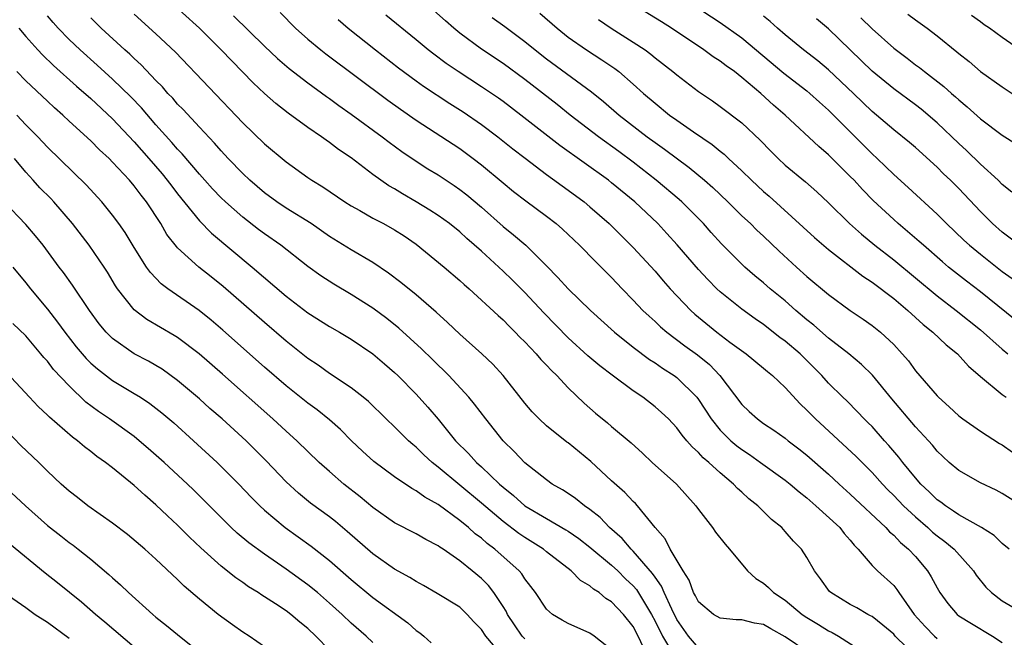
# Model space of a CAD drawing. Units: inches. Extents: x 2631000 to 2634000, y 1497000 to 1500000.
# Drawn here: x 2631352 to 2631443, y 1497571 to 1497628 of the extents above; entities that cross this region are included whole.
import ezdxf

# ---------------------------------------------------------------- set-up
doc = ezdxf.new("R2010")
doc.units = ezdxf.units.IN
doc.header["$MEASUREMENT"] = 0
doc.layers.add('LD26311497_2ft', color=182, linetype='Continuous')

msp = doc.modelspace()

# ---------------------------------------------------------------- linework, layer by layer
at = {"layer": 'LD26311497_2ft'}
for points, elevation in [([(2631435.193, 1497569), (2631433.146, 1497571), (2631433, 1497571.163), (2631432.011, 1497572.011), (2631431, 1497572.792), (2631430.874, 1497572.874), (2631430.616, 1497573), (2631429.6, 1497573.6), (2631429, 1497573.908), (2631427.199, 1497575), (2631427.097, 1497575.097), (2631426.267, 1497576.267), (2631425.694, 1497577), (2631425, 1497578.237), (2631424.496, 1497579), (2631423.752, 1497579.752), (2631423, 1497580.649), (2631422.683, 1497581), (2631421.748, 1497581.748), (2631420.469, 1497583), (2631419.642, 1497583.642), (2631419, 1497584.251), (2631418.598, 1497584.598), (2631418.229, 1497585), (2631417, 1497586.03), (2631415.957, 1497587), (2631415.427, 1497587.427), (2631415, 1497587.922), (2631414.425, 1497588.425), (2631413.947, 1497589), (2631413.499, 1497589.499), (2631413, 1497590.191), (2631412.233, 1497591), (2631411.603, 1497591.603), (2631411, 1497592.131), (2631409.882, 1497593), (2631409, 1497593.605), (2631407.045, 1497595.045), (2631405.904, 1497595.904), (2631404.81, 1497596.809), (2631403, 1497598.483), (2631400.766, 1497600.766), (2631399, 1497602.651), (2631397.826, 1497603.825), (2631397, 1497604.615), (2631395, 1497606.447), (2631393.643, 1497607.643), (2631393, 1497608.234), (2631392.052, 1497609), (2631391, 1497609.763), (2631390.25, 1497610.251), (2631389, 1497611.008), (2631387.733, 1497611.733), (2631387, 1497612.19), (2631386.48, 1497612.48), (2631385.726, 1497613), (2631385, 1497613.522), (2631383, 1497615.053), (2631381.837, 1497615.837), (2631381, 1497616.481), (2631380.685, 1497616.685), (2631380.264, 1497617), (2631379, 1497617.87), (2631377.18, 1497619.18), (2631376.055, 1497620.055), (2631375, 1497620.978), (2631373.961, 1497621.962), (2631371.984, 1497623.985), (2631371.02, 1497625), (2631369, 1497626.992), (2631365.875, 1497629.875)], 8948), ([(2631413.719, 1497629.719), (2631417, 1497627.542), (2631419, 1497626.108), (2631422.858, 1497622.858), (2631425, 1497621.227), (2631425.275, 1497621), (2631426.176, 1497620.176), (2631427, 1497619.455), (2631431, 1497615.431), (2631431.474, 1497615), (2631433, 1497613.53), (2631434.329, 1497612.329), (2631437, 1497609.873), (2631437.871, 1497609), (2631439.475, 1497607.475), (2631439.994, 1497607), (2631441, 1497606.17), (2631443, 1497604.58), (2631443.931, 1497603.931)], 8968), ([(2631376.459, 1497628.459), (2631377.863, 1497627), (2631379, 1497625.985), (2631380.189, 1497625), (2631380.646, 1497624.646), (2631386.372, 1497620.372), (2631387.538, 1497619.538), (2631389, 1497618.529), (2631393, 1497615.918), (2631394.248, 1497615), (2631395, 1497614.423), (2631397, 1497612.743), (2631397.963, 1497611.963), (2631399.09, 1497611.09), (2631401, 1497609.698), (2631401.903, 1497609), (2631402.487, 1497608.487), (2631404.044, 1497607), (2631405.502, 1497605.502), (2631406.028, 1497605), (2631407, 1497604.025), (2631407.959, 1497603), (2631409, 1497601.938), (2631409.889, 1497601), (2631410.459, 1497600.459), (2631411, 1497599.984), (2631411.503, 1497599.503), (2631412.084, 1497599), (2631413.746, 1497597.746), (2631414.905, 1497596.905), (2631416.01, 1497596.01), (2631416.982, 1497595), (2631419, 1497592.335), (2631419.684, 1497591.684), (2631420.431, 1497591), (2631421, 1497590.595), (2631421.966, 1497589.966), (2631423, 1497589.229), (2631423.277, 1497589), (2631424.26, 1497588.26), (2631425, 1497587.674), (2631427, 1497585.918), (2631427.984, 1497585), (2631429, 1497584.087), (2631432.274, 1497581), (2631432.611, 1497580.611), (2631433, 1497580.288), (2631433.63, 1497579.63), (2631434.373, 1497579), (2631435, 1497578.321), (2631436.125, 1497577), (2631436.466, 1497576.466), (2631437, 1497575.429), (2631437.263, 1497575), (2631437.995, 1497573.995), (2631438.848, 1497573), (2631439, 1497572.88), (2631440.159, 1497572.159), (2631442.113, 1497571), (2631443, 1497570.41)], 8952), ([(2631444.813, 1497583), (2631443, 1497584.138), (2631442.433, 1497584.433), (2631441, 1497585.109), (2631439, 1497586.249), (2631438.123, 1497587), (2631437.529, 1497587.529), (2631437, 1497588.03), (2631436.575, 1497588.575), (2631436.195, 1497589), (2631435, 1497590.272), (2631432.843, 1497592.843), (2631431.033, 1497595.032), (2631430.024, 1497596.024), (2631428.853, 1497597), (2631427, 1497598.456), (2631425.642, 1497599.642), (2631425, 1497600.141), (2631423.992, 1497601), (2631423, 1497601.877), (2631421.622, 1497603), (2631421, 1497603.55), (2631420.2, 1497604.2), (2631419.285, 1497605), (2631419, 1497605.265), (2631417.126, 1497607.126), (2631416.177, 1497608.177), (2631415.459, 1497609), (2631415, 1497609.473), (2631413.458, 1497611), (2631413.217, 1497611.218), (2631411.108, 1497613), (2631409, 1497614.663), (2631407.656, 1497615.656), (2631405.795, 1497617), (2631403.176, 1497619), (2631401.967, 1497619.967), (2631399, 1497622.292), (2631397, 1497623.756), (2631395, 1497625.078), (2631393, 1497626.556), (2631392.458, 1497627), (2631391.677, 1497627.676), (2631390.626, 1497628.626)], 8958), ([(2631445, 1497599.501), (2631441, 1497602.714), (2631439.702, 1497603.702), (2631438.065, 1497605), (2631437.485, 1497605.485), (2631435.737, 1497607), (2631435.355, 1497607.355), (2631434.284, 1497608.284), (2631433.415, 1497609), (2631433, 1497609.368), (2631431.122, 1497611.122), (2631430.132, 1497612.132), (2631429.344, 1497613), (2631429, 1497613.355), (2631427, 1497615.336), (2631426.098, 1497616.098), (2631423.001, 1497619), (2631421.928, 1497619.927), (2631420.738, 1497621), (2631419, 1497622.467), (2631418.311, 1497623), (2631417.548, 1497623.548), (2631417, 1497623.977), (2631416.373, 1497624.373), (2631415.495, 1497625), (2631412.505, 1497627), (2631411.592, 1497627.592), (2631409, 1497629.174)], 8966), ([(2631415, 1497569.917), (2631414.074, 1497571), (2631413, 1497572.534), (2631412.535, 1497573.465), (2631411.842, 1497575), (2631411.606, 1497575.606), (2631411, 1497576.428), (2631410.779, 1497576.779), (2631409, 1497578.823), (2631408.811, 1497579), (2631407.981, 1497579.981), (2631406.804, 1497581), (2631405.932, 1497581.931), (2631405, 1497582.662), (2631404.5, 1497583), (2631403.67, 1497583.67), (2631403, 1497584.131), (2631402.482, 1497584.482), (2631401.531, 1497585), (2631401, 1497585.381), (2631399, 1497586.976), (2631398.019, 1497588.019), (2631396.997, 1497589), (2631395.392, 1497591), (2631394.368, 1497592.367), (2631393.829, 1497593), (2631391.981, 1497595), (2631391.494, 1497595.494), (2631391, 1497595.96), (2631390.487, 1497596.487), (2631389.471, 1497597.47), (2631387.383, 1497599.383), (2631386.273, 1497600.273), (2631385, 1497601.212), (2631383, 1497602.481), (2631381.411, 1497603.411), (2631380.189, 1497604.189), (2631379, 1497605.055), (2631376.509, 1497607), (2631375, 1497608.047), (2631374.46, 1497608.46), (2631373, 1497609.601), (2631371.409, 1497611), (2631371, 1497611.389), (2631370.21, 1497612.21), (2631369.492, 1497613), (2631369, 1497613.546), (2631367.415, 1497615.415), (2631367, 1497615.846), (2631366.477, 1497616.477), (2631365, 1497618.11), (2631363.658, 1497619.658), (2631362.677, 1497620.677), (2631361, 1497622.299), (2631359.588, 1497623.588), (2631358.006, 1497625), (2631357, 1497625.961), (2631355.976, 1497627), (2631355.516, 1497627.516), (2631355, 1497628.134)], 8942), ([(2631425, 1497569.594), (2631423, 1497570.942), (2631421.66, 1497571.66), (2631421, 1497572.052), (2631420.181, 1497572.181), (2631419, 1497572.486), (2631418.489, 1497572.489), (2631417, 1497572.654), (2631416.379, 1497573), (2631415, 1497574.149), (2631414.72, 1497574.721), (2631414.546, 1497575), (2631414.148, 1497576.148), (2631413.58, 1497577), (2631412.409, 1497579), (2631411.945, 1497579.945), (2631411.011, 1497581), (2631409.398, 1497583), (2631409.203, 1497583.203), (2631409, 1497583.384), (2631408.219, 1497584.219), (2631407, 1497585.316), (2631405.083, 1497587.083), (2631403, 1497588.788), (2631402.874, 1497588.874), (2631401, 1497590.383), (2631400.311, 1497591), (2631399.669, 1497591.669), (2631399, 1497592.454), (2631397.004, 1497595), (2631396.036, 1497596.036), (2631395.025, 1497597), (2631393, 1497598.813), (2631391.882, 1497599.883), (2631390.839, 1497600.839), (2631389, 1497602.427), (2631387.571, 1497603.571), (2631386.439, 1497604.439), (2631385, 1497605.405), (2631383, 1497606.571), (2631381, 1497607.824), (2631379.305, 1497609), (2631377, 1497610.436), (2631376.154, 1497611), (2631375, 1497611.85), (2631373.653, 1497613), (2631373, 1497613.615), (2631371.663, 1497615), (2631371, 1497615.71), (2631370.405, 1497616.405), (2631369, 1497617.891), (2631367.508, 1497619.508), (2631367, 1497620.013), (2631366.545, 1497620.545), (2631366.102, 1497621), (2631365.592, 1497621.592), (2631365, 1497622.182), (2631363.636, 1497623.636), (2631363, 1497624.204), (2631362.602, 1497624.602), (2631362.141, 1497625), (2631359.959, 1497627), (2631359, 1497627.944)], 8944), ([(2631363, 1497628.298), (2631365, 1497626.5), (2631366.797, 1497624.797), (2631373, 1497618.293), (2631375, 1497616.362), (2631377, 1497614.678), (2631379, 1497613.241), (2631379.356, 1497613), (2631380.382, 1497612.382), (2631382.416, 1497611), (2631383, 1497610.631), (2631383.804, 1497610.196), (2631385, 1497609.515), (2631385.985, 1497609), (2631387, 1497608.437), (2631387.876, 1497607.876), (2631389, 1497607.108), (2631391.57, 1497605), (2631393, 1497603.771), (2631393.395, 1497603.395), (2631393.86, 1497603), (2631396.535, 1497600.535), (2631397, 1497600.126), (2631397.547, 1497599.547), (2631398.115, 1497599), (2631398.545, 1497598.545), (2631399, 1497598.104), (2631400.051, 1497597), (2631400.485, 1497596.485), (2631401, 1497595.969), (2631401.457, 1497595.457), (2631401.953, 1497595), (2631403, 1497593.875), (2631404.471, 1497592.471), (2631405.526, 1497591.526), (2631406.633, 1497590.633), (2631407, 1497590.295), (2631408.794, 1497588.794), (2631409.841, 1497587.841), (2631410.729, 1497587), (2631412.991, 1497584.991), (2631414.773, 1497583), (2631415, 1497582.672), (2631416.311, 1497581), (2631416.587, 1497580.587), (2631417.458, 1497579.458), (2631417.877, 1497579), (2631419.525, 1497577), (2631420.296, 1497576.296), (2631421, 1497575.877), (2631421.468, 1497575.468), (2631421.932, 1497575), (2631423, 1497574.306), (2631424.572, 1497573), (2631425, 1497572.704), (2631426.069, 1497572.069), (2631427, 1497571.491), (2631427.335, 1497571.335), (2631427.899, 1497571), (2631429.796, 1497569.796)], 8946), ([(2631372.157, 1497628.157), (2631375, 1497625.346), (2631376.205, 1497624.205), (2631377.284, 1497623.284), (2631379, 1497621.976), (2631380.714, 1497620.714), (2631381, 1497620.52), (2631381.868, 1497619.868), (2631383, 1497619.069), (2631385.836, 1497617), (2631386.492, 1497616.492), (2631387.65, 1497615.65), (2631389, 1497614.74), (2631390.061, 1497614.061), (2631391, 1497613.484), (2631392.498, 1497612.498), (2631393, 1497612.149), (2631393.65, 1497611.65), (2631395, 1497610.517), (2631397, 1497608.744), (2631397.969, 1497607.969), (2631399.087, 1497607), (2631401, 1497605.111), (2631402.05, 1497604.05), (2631403, 1497602.994), (2631405.065, 1497601), (2631407.268, 1497599), (2631409, 1497597.622), (2631410.493, 1497596.493), (2631411, 1497596.173), (2631411.682, 1497595.682), (2631412.768, 1497595), (2631413, 1497594.828), (2631414.85, 1497593), (2631415, 1497592.81), (2631416.171, 1497591), (2631417, 1497589.985), (2631417.999, 1497589), (2631418.53, 1497588.53), (2631419, 1497588.177), (2631419.718, 1497587.718), (2631420.729, 1497587), (2631423, 1497585.363), (2631423.457, 1497585), (2631424.282, 1497584.282), (2631425, 1497583.73), (2631425.832, 1497583), (2631428.033, 1497581), (2631428.449, 1497580.449), (2631429, 1497579.83), (2631429.364, 1497579.364), (2631429.736, 1497579), (2631431, 1497577.491), (2631431.5, 1497577), (2631433, 1497575.654), (2631433.296, 1497575.296), (2631433.484, 1497575), (2631434.901, 1497573), (2631435.891, 1497571.891), (2631436.746, 1497571), (2631437, 1497570.767)], 8950), ([(2631381.799, 1497627.799), (2631382.711, 1497627), (2631385.239, 1497625), (2631387.361, 1497623.361), (2631389, 1497622.151), (2631389.669, 1497621.669), (2631392.081, 1497620.081), (2631393.304, 1497619.303), (2631395, 1497618.133), (2631396.512, 1497617), (2631397.891, 1497615.89), (2631399.017, 1497615.017), (2631401, 1497613.529), (2631403, 1497612.081), (2631404.457, 1497611), (2631405, 1497610.552), (2631406.787, 1497609), (2631409, 1497606.813), (2631411, 1497604.606), (2631411.741, 1497603.741), (2631412.404, 1497603), (2631414.312, 1497601), (2631414.671, 1497600.671), (2631415, 1497600.395), (2631416.712, 1497599), (2631417.911, 1497598.089), (2631419.399, 1497597), (2631421, 1497595.69), (2631421.369, 1497595.369), (2631421.835, 1497595), (2631423, 1497593.898), (2631424.383, 1497592.383), (2631425, 1497591.814), (2631425.78, 1497591), (2631429.544, 1497587.544), (2631431, 1497586.075), (2631431.964, 1497585), (2631432.469, 1497584.47), (2631433, 1497583.95), (2631433.91, 1497583), (2631435, 1497581.98), (2631436.141, 1497581), (2631436.583, 1497580.583), (2631437, 1497580.227), (2631437.704, 1497579.704), (2631438.572, 1497579), (2631440.351, 1497577), (2631440.604, 1497576.604), (2631441.499, 1497575.499), (2631442.005, 1497575), (2631443, 1497574.249), (2631445, 1497573.074)], 8954), ([(2631443.657, 1497579), (2631443, 1497579.525), (2631442.256, 1497580.256), (2631441.091, 1497581), (2631439, 1497582.167), (2631438.518, 1497582.518), (2631437.759, 1497583), (2631437.335, 1497583.335), (2631437, 1497583.557), (2631436.277, 1497584.277), (2631435.5, 1497585), (2631435, 1497585.575), (2631433.838, 1497587), (2631433.484, 1497587.484), (2631432.563, 1497588.563), (2631432.148, 1497589), (2631431, 1497590.294), (2631430.655, 1497590.655), (2631430.281, 1497591), (2631429.661, 1497591.661), (2631428.665, 1497592.665), (2631428.309, 1497593), (2631427, 1497594.307), (2631426.384, 1497595), (2631425, 1497596.384), (2631424.37, 1497597), (2631423, 1497598.173), (2631422.519, 1497598.52), (2631421, 1497599.702), (2631420.23, 1497600.23), (2631419, 1497601.114), (2631417, 1497602.719), (2631416.702, 1497603), (2631415.854, 1497603.854), (2631415, 1497604.775), (2631413.05, 1497607.05), (2631412.102, 1497608.102), (2631411.252, 1497609), (2631409.139, 1497611), (2631407, 1497612.772), (2631406.705, 1497613), (2631402.212, 1497616.212), (2631398.631, 1497619), (2631397, 1497620.24), (2631396.561, 1497620.56), (2631395, 1497621.617), (2631392.862, 1497623), (2631391.758, 1497623.758), (2631390.604, 1497624.604), (2631390.098, 1497625), (2631389, 1497625.918), (2631386.202, 1497628.202)], 8956), ([(2631395.986, 1497627.986), (2631397.151, 1497627.151), (2631399, 1497625.785), (2631399.963, 1497625), (2631401, 1497624.189), (2631405.136, 1497621.136), (2631406.245, 1497620.245), (2631407.683, 1497619), (2631410.289, 1497617), (2631411, 1497616.474), (2631411.869, 1497615.869), (2631414.16, 1497614.16), (2631415.556, 1497613), (2631416.328, 1497612.328), (2631417.713, 1497611), (2631419, 1497609.729), (2631419.789, 1497609), (2631420.399, 1497608.399), (2631421, 1497607.857), (2631422.454, 1497606.454), (2631424.026, 1497605), (2631425, 1497604.124), (2631427, 1497602.46), (2631429, 1497601.009), (2631430.2, 1497600.199), (2631431, 1497599.628), (2631431.783, 1497599), (2631433, 1497597.853), (2631433.792, 1497597), (2631434.35, 1497596.35), (2631435, 1497595.44), (2631437, 1497593.127), (2631437.124, 1497593), (2631438.125, 1497592.125), (2631439, 1497591.285), (2631439.369, 1497591), (2631441, 1497589.87), (2631442.757, 1497588.757), (2631443, 1497588.622), (2631443.939, 1497587.939)], 8960), ([(2631400.398, 1497628.399), (2631401.973, 1497627), (2631403, 1497626.183), (2631404.688, 1497625), (2631406.103, 1497624.104), (2631407.288, 1497623.288), (2631407.661, 1497623), (2631409, 1497621.858), (2631409.947, 1497621), (2631411, 1497620.09), (2631412.341, 1497619), (2631413, 1497618.523), (2631414.553, 1497617.447), (2631416.277, 1497616.277), (2631417, 1497615.677), (2631417.384, 1497615.384), (2631417.775, 1497615), (2631419, 1497613.872), (2631419.895, 1497613), (2631421, 1497611.961), (2631421.518, 1497611.518), (2631425.712, 1497607.712), (2631427, 1497606.609), (2631430.149, 1497604.149), (2631431, 1497603.599), (2631433, 1497602.086), (2631434.313, 1497601), (2631435.717, 1497599.717), (2631436.611, 1497599), (2631437.824, 1497597.824), (2631438.87, 1497597), (2631439.882, 1497595.882), (2631441, 1497594.923), (2631443, 1497593.27), (2631443.362, 1497593)], 8962), ([(2631405.796, 1497627.796), (2631406.951, 1497627), (2631409, 1497625.716), (2631410.08, 1497625), (2631410.611, 1497624.611), (2631411, 1497624.286), (2631412.65, 1497623), (2631413, 1497622.7), (2631415, 1497621.183), (2631416.302, 1497620.302), (2631417, 1497619.804), (2631419, 1497618.277), (2631420.689, 1497616.689), (2631421.67, 1497615.67), (2631422.347, 1497615), (2631423, 1497614.398), (2631424.855, 1497612.856), (2631425.921, 1497611.921), (2631427, 1497610.911), (2631428.928, 1497609), (2631430.021, 1497608.021), (2631431.269, 1497607), (2631433, 1497605.655), (2631437, 1497602.348), (2631438.748, 1497601), (2631441, 1497599.208), (2631443, 1497597.423), (2631443.521, 1497597)], 8964), ([(2631444.592, 1497607), (2631443, 1497608.205), (2631442.107, 1497609), (2631441, 1497610.117), (2631439, 1497612.238), (2631438.233, 1497613), (2631437.596, 1497613.596), (2631437, 1497614.2), (2631435, 1497616.008), (2631434.469, 1497616.469), (2631433, 1497617.645), (2631431, 1497619.336), (2631429.288, 1497621), (2631427, 1497623.177), (2631425.999, 1497623.999), (2631424.701, 1497625), (2631423, 1497626.392), (2631422.297, 1497627), (2631421.621, 1497627.622), (2631421, 1497628.126)], 8970), ([(2631443.897, 1497611.897), (2631443, 1497612.612), (2631442.618, 1497613), (2631441, 1497614.472), (2631439.722, 1497615.721), (2631439, 1497616.375), (2631437, 1497618.286), (2631435.534, 1497619.533), (2631435, 1497619.945), (2631433, 1497621.421), (2631431, 1497623.059), (2631427, 1497626.943), (2631425.881, 1497627.881)], 8972), ([(2631429.968, 1497627.968), (2631431, 1497626.937), (2631433, 1497625.15), (2631434.236, 1497624.236), (2631435, 1497623.633), (2631435.371, 1497623.371), (2631435.827, 1497623), (2631437.635, 1497621.635), (2631438.323, 1497621), (2631438.691, 1497620.692), (2631439, 1497620.396), (2631439.768, 1497619.768), (2631441, 1497618.641), (2631443, 1497617.149), (2631444.332, 1497616.332)], 8974), ([(2631434.308, 1497628.308), (2631435, 1497627.78), (2631436.077, 1497627), (2631437, 1497626.297), (2631438.83, 1497624.83), (2631439, 1497624.677), (2631439.949, 1497623.948), (2631441, 1497623.027), (2631443, 1497621.613), (2631443.918, 1497621)], 8976), ([(2631445, 1497624.758), (2631443, 1497626.149), (2631441.832, 1497627), (2631441.326, 1497627.326), (2631441, 1497627.603), (2631440.182, 1497628.182)], 8978), ([(2631352.377, 1497627), (2631353, 1497626.243), (2631354.1, 1497625), (2631354.535, 1497624.535), (2631355.562, 1497623.562), (2631357.67, 1497621.671), (2631359, 1497620.512), (2631361, 1497618.659), (2631363, 1497616.537), (2631364.35, 1497615), (2631365.575, 1497613.575), (2631366.047, 1497613), (2631366.449, 1497612.449), (2631367, 1497611.738), (2631369, 1497609.27), (2631370.127, 1497608.127), (2631373.877, 1497605), (2631377, 1497602.309), (2631379, 1497600.769), (2631381, 1497599.522), (2631381.926, 1497599), (2631383, 1497598.366), (2631385, 1497596.99), (2631386.068, 1497596.068), (2631387, 1497595.289), (2631387.307, 1497595), (2631389, 1497593.291), (2631390.075, 1497592.075), (2631391, 1497590.974), (2631392.621, 1497589), (2631393.814, 1497587.814), (2631394.545, 1497587), (2631395, 1497586.597), (2631396.67, 1497585), (2631397, 1497584.709), (2631397.956, 1497583.956), (2631399, 1497583.013), (2631401, 1497581.826), (2631402.791, 1497580.791), (2631403, 1497580.656), (2631403.979, 1497579.979), (2631405, 1497579.203), (2631407, 1497577.526), (2631407.561, 1497577), (2631408.283, 1497576.283), (2631409, 1497575.618), (2631409.289, 1497575.289), (2631410.674, 1497573), (2631411, 1497572.387), (2631411.682, 1497571), (2631412.884, 1497569)], 8940), ([(2631409.943, 1497569.943), (2631409.458, 1497571), (2631409, 1497571.87), (2631408.086, 1497573), (2631407, 1497574.164), (2631406.469, 1497574.47), (2631405.847, 1497575), (2631405.328, 1497575.328), (2631405, 1497575.642), (2631404.135, 1497576.135), (2631403.283, 1497577), (2631401, 1497578.772), (2631400.728, 1497579), (2631399, 1497580.082), (2631398.456, 1497580.456), (2631397, 1497581.556), (2631395, 1497583.253), (2631391, 1497586.572), (2631390.457, 1497587), (2631389.701, 1497587.7), (2631389, 1497588.402), (2631388.665, 1497588.665), (2631388.283, 1497589), (2631387, 1497590.263), (2631386.216, 1497591), (2631384.6, 1497592.6), (2631384.114, 1497593), (2631383, 1497593.872), (2631381, 1497595.205), (2631379.952, 1497595.952), (2631379, 1497596.573), (2631377, 1497598.164), (2631375, 1497599.889), (2631371.207, 1497603.206), (2631370.099, 1497604.099), (2631368.948, 1497605), (2631367, 1497606.757), (2631366.879, 1497606.879), (2631366.011, 1497608.011), (2631365.436, 1497609), (2631364.133, 1497611), (2631363.626, 1497611.625), (2631363, 1497612.48), (2631362.555, 1497613), (2631361, 1497614.676), (2631360.674, 1497615), (2631359.798, 1497615.798), (2631359, 1497616.62), (2631357, 1497618.443), (2631356.409, 1497619), (2631355.655, 1497619.655), (2631355, 1497620.271), (2631353, 1497622.165), (2631352.172, 1497623)], 8938), ([(2631407, 1497569.734), (2631405.395, 1497571), (2631405, 1497571.266), (2631403, 1497572.158), (2631402.457, 1497572.457), (2631401.548, 1497573), (2631401, 1497573.464), (2631399.972, 1497575), (2631399.561, 1497575.561), (2631399, 1497576.271), (2631398.722, 1497576.722), (2631398.482, 1497577), (2631396.244, 1497579), (2631395.534, 1497579.534), (2631395, 1497580.011), (2631394.433, 1497580.433), (2631393.81, 1497581), (2631393, 1497581.662), (2631391, 1497583.126), (2631389.792, 1497583.792), (2631389, 1497584.386), (2631388.596, 1497584.596), (2631387, 1497585.686), (2631385.08, 1497587.08), (2631384.027, 1497588.027), (2631383.019, 1497589), (2631382.019, 1497590.019), (2631381, 1497590.935), (2631379.846, 1497591.846), (2631379, 1497592.449), (2631377, 1497594.043), (2631375, 1497595.789), (2631371.175, 1497599.175), (2631370.094, 1497600.094), (2631368.986, 1497600.986), (2631366.085, 1497603), (2631365.466, 1497603.466), (2631364.488, 1497604.488), (2631364.137, 1497605), (2631363, 1497606.805), (2631362.17, 1497608.17), (2631361.588, 1497609), (2631361, 1497609.788), (2631359.999, 1497611), (2631358.565, 1497612.565), (2631355, 1497616.038), (2631354.1, 1497617), (2631353, 1497618.116), (2631352.17, 1497619)], 8936), ([(2631399, 1497570.739), (2631398.753, 1497571), (2631398.046, 1497572.046), (2631397.417, 1497573), (2631397.283, 1497573.283), (2631397, 1497573.727), (2631396.155, 1497575), (2631395.649, 1497575.649), (2631395, 1497576.298), (2631394.156, 1497577), (2631393, 1497577.926), (2631391.463, 1497579), (2631391.181, 1497579.181), (2631391, 1497579.326), (2631389.888, 1497579.888), (2631389, 1497580.406), (2631387, 1497581.435), (2631385, 1497582.831), (2631383.821, 1497583.821), (2631382.324, 1497585), (2631381, 1497586.158), (2631380.059, 1497587), (2631377.987, 1497589), (2631377, 1497589.864), (2631375.766, 1497591), (2631371.126, 1497595.126), (2631368.992, 1497596.991), (2631367, 1497598.494), (2631366.691, 1497598.691), (2631364.171, 1497600.171), (2631363, 1497601.057), (2631361.463, 1497603), (2631361.276, 1497603.276), (2631360.529, 1497604.529), (2631360.226, 1497605), (2631358.857, 1497607), (2631357.307, 1497609), (2631355.577, 1497611), (2631355.299, 1497611.299), (2631354.304, 1497612.303), (2631353.693, 1497613), (2631353, 1497613.75), (2631351.948, 1497615)], 8934), ([(2631397, 1497569.111), (2631395.414, 1497571), (2631395, 1497571.62), (2631394.315, 1497572.315), (2631393.7, 1497573), (2631393, 1497573.653), (2631390.931, 1497574.931), (2631389.66, 1497575.66), (2631389, 1497576.016), (2631388.406, 1497576.406), (2631387, 1497577.169), (2631385, 1497578.564), (2631382.633, 1497580.633), (2631381.546, 1497581.546), (2631381, 1497581.974), (2631379.256, 1497583.256), (2631378.151, 1497584.151), (2631377, 1497585.219), (2631375.158, 1497587.158), (2631373.305, 1497589), (2631371.098, 1497591), (2631369.976, 1497591.976), (2631369, 1497592.856), (2631367, 1497594.554), (2631365.578, 1497595.578), (2631365, 1497595.934), (2631364.324, 1497596.324), (2631363, 1497597.018), (2631361, 1497598.411), (2631360.413, 1497599), (2631359.773, 1497599.772), (2631358.871, 1497601), (2631357.32, 1497603.32), (2631356.485, 1497604.485), (2631356.083, 1497605), (2631354.604, 1497607), (2631353.887, 1497607.887), (2631353, 1497608.904), (2631351.018, 1497611.018)], 8932), ([(2631351.798, 1497605), (2631353, 1497603.542), (2631353.422, 1497603), (2631355, 1497601.106), (2631355.933, 1497599.933), (2631356.603, 1497599), (2631357.657, 1497597.657), (2631358.575, 1497596.575), (2631359, 1497596.154), (2631359.607, 1497595.607), (2631361, 1497594.547), (2631363, 1497593.356), (2631363.569, 1497593), (2631364.431, 1497592.431), (2631365.557, 1497591.557), (2631366.636, 1497590.636), (2631368.476, 1497589), (2631370.654, 1497587), (2631372.646, 1497585), (2631373.789, 1497583.789), (2631374.563, 1497583), (2631375, 1497582.594), (2631376.898, 1497581), (2631379.297, 1497579.297), (2631381, 1497577.961), (2631383, 1497576.219), (2631385, 1497574.567), (2631388.225, 1497572.225), (2631389, 1497571.522), (2631389.312, 1497571.312), (2631389.689, 1497571), (2631390.382, 1497570.382)], 8930), ([(2631385, 1497570.416), (2631384.391, 1497571), (2631383, 1497572.202), (2631382.154, 1497573), (2631381, 1497574.031), (2631379.876, 1497575), (2631379, 1497575.716), (2631377, 1497577.166), (2631375, 1497578.535), (2631373.574, 1497579.575), (2631372.485, 1497580.485), (2631371.93, 1497581), (2631371, 1497581.915), (2631368.466, 1497584.466), (2631367.913, 1497585), (2631365.762, 1497587), (2631364.295, 1497588.296), (2631363.468, 1497589), (2631363, 1497589.376), (2631360.729, 1497591), (2631359.694, 1497591.694), (2631358.552, 1497592.553), (2631357, 1497594.042), (2631355.569, 1497595.569), (2631355, 1497596.313), (2631354.665, 1497596.664), (2631354.401, 1497597), (2631353, 1497598.657), (2631351.812, 1497599.811)], 8928), ([(2631381, 1497569.688), (2631379.74, 1497571), (2631379, 1497571.7), (2631378.276, 1497572.276), (2631377.435, 1497573), (2631377, 1497573.329), (2631376.029, 1497573.971), (2631375, 1497574.628), (2631374.764, 1497574.764), (2631374.424, 1497575), (2631373.535, 1497575.535), (2631373, 1497575.923), (2631372.358, 1497576.358), (2631371, 1497577.439), (2631369.127, 1497579.127), (2631368.101, 1497580.101), (2631367, 1497581.206), (2631366.065, 1497582.066), (2631365, 1497583.1), (2631363.972, 1497583.972), (2631363, 1497584.885), (2631361, 1497586.5), (2631360.352, 1497587), (2631359.552, 1497587.553), (2631359, 1497587.997), (2631358.421, 1497588.421), (2631357.759, 1497589), (2631357.315, 1497589.315), (2631355.176, 1497591.176), (2631355, 1497591.365), (2631354.15, 1497592.15), (2631353.336, 1497593), (2631351.251, 1497595.251)], 8926), ([(2631375, 1497570.018), (2631373.588, 1497571), (2631373, 1497571.373), (2631372.047, 1497572.047), (2631370.744, 1497573), (2631369, 1497574.396), (2631367.589, 1497575.589), (2631367, 1497576.197), (2631365, 1497578.091), (2631363.981, 1497579), (2631362.363, 1497580.363), (2631361, 1497581.406), (2631358.731, 1497583), (2631357.765, 1497583.765), (2631357, 1497584.348), (2631356.274, 1497585), (2631355, 1497586.204), (2631354.195, 1497587), (2631352.558, 1497588.558), (2631350.592, 1497590.592)], 8924), ([(2631350.838, 1497585), (2631352.974, 1497583), (2631355, 1497581.201), (2631356.224, 1497580.224), (2631357, 1497579.62), (2631357.364, 1497579.364), (2631357.833, 1497579), (2631359, 1497578.073), (2631360.667, 1497576.667), (2631361, 1497576.356), (2631361.729, 1497575.729), (2631362.473, 1497575), (2631364.704, 1497573), (2631365, 1497572.752), (2631365.986, 1497571.986), (2631367, 1497571.135), (2631369.671, 1497569)], 8922), ([(2631363, 1497569.985), (2631360.292, 1497572.291), (2631359.413, 1497573), (2631358.123, 1497574.122), (2631355.92, 1497575.92), (2631354.803, 1497576.803), (2631351.498, 1497579.498)], 8920), ([(2631351.014, 1497575), (2631353, 1497573.63), (2631353.881, 1497573), (2631355, 1497572.267), (2631357, 1497570.796)], 8918)]:
    msp.add_lwpolyline(points, dxfattribs=dict(at, elevation=elevation))

doc.saveas('drawing.dxf')
